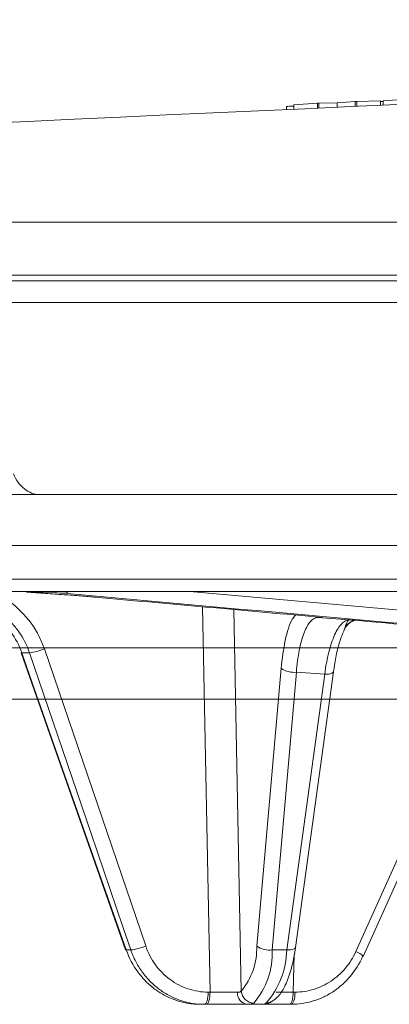
# Model space of a CAD drawing. Units: inches. Extents: x 49887 to 50937, y -1367 to -339.
# Drawn here: x 50432 to 50433, y -947 to -944 of the extents above; entities that cross this region are included whole.
import ezdxf

# ---------------------------------------------------------------- set-up
doc = ezdxf.new("R2010")
doc.units = ezdxf.units.IN
doc.header["$MEASUREMENT"] = 0

msp = doc.modelspace()

# ---------------------------------------------------------------- linework, layer by layer
at = {"color": 0, "linetype": 'Continuous', "lineweight": 0}
for p, q in [((50432.3578, -944.6772), (50432.3578, -944.6697)), ((50432.4329, -944.6618), (50432.3762, -944.6656)), ((50432.3762, -944.6764), (50432.3762, -944.6656)), ((50432.4361, -944.6617), (50432.4329, -944.6618)), ((50432.4329, -944.6738), (50432.4329, -944.6618)), ((50432.4807, -944.6606), (50432.4361, -944.6617)), ((50432.4361, -944.6737), (50432.4361, -944.6617)), ((50432.5245, -944.6578), (50432.4807, -944.6606)), ((50432.4807, -944.6717), (50432.4807, -944.6606)), ((50432.528, -944.6577), (50432.5245, -944.6578)), ((50432.5245, -944.6698), (50432.5245, -944.6578)), ((50432.5853, -944.6564), (50432.528, -944.6577)), ((50432.528, -944.6697), (50432.528, -944.6577)), ((50432.5853, -944.6672), (50432.5853, -944.6564)), ((50432.5925, -944.6576), (50432.5853, -944.658)), ((50432.6493, -944.6524), (50432.5925, -944.6561)), ((50432.5925, -944.6669), (50432.5925, -944.6561)), ((50427.4545, -944.95), (50440.4613, -944.95)), ((50440.4452, -945.0918), (50427.3147, -945.0918)), ((50431.755, -945.6096), (50429.699, -945.6096)), ((50435.7735, -945.6096), (50431.7595, -945.6096)), ((50430.5206, -945.8151), (50453.7732, -945.8151)), ((50453.7432, -945.8446), (50430.5506, -945.8446)), ((50431.7909, -945.8463), (50431.7283, -945.8463)), ((50432.1242, -945.8446), (50433.5395, -945.9699)), ((50432.173, -946.8151), (50432.1548, -945.8817)), ((50432.2306, -945.8884), (50432.2486, -946.8127)), ((50432.4456, -945.9076), (50432.4343, -945.9077)), ((50432.4343, -945.9077), (50432.5102, -945.9132)), ((50431.772, -945.9835), (50432.0172, -946.7033)), ((50431.7156, -945.9929), (50431.9686, -946.7127)), ((50431.7359, -945.9932), (50431.7171, -945.9932)), ((50432.2859, -946.7035), (50432.3449, -946.0307)), ((50432.3821, -946.0402), (50432.3232, -946.713)), ((50432.3588, -946.713), (50432.4505, -946.0451)), ((50432.3798, -946.7068), (50432.4715, -946.039)), ((50432.4505, -946.0451), (50432.3821, -946.0402)), ((50432.4715, -946.0392), (50432.4715, -946.039)), ((50432.5258, -946.717), (50432.8168, -946.0688)), ((50431.9701, -946.713), (50431.9811, -946.713)), ((50432.3232, -946.713), (50432.3588, -946.713)), ((50432.377, -946.724), (50432.3742, -946.8151)), ((50432.1685, -946.8151), (50432.173, -946.8151)), ((50432.3742, -946.8151), (50432.3788, -946.8151)), ((50432.3695, -946.8446), (50432.1495, -946.8446))]:
    msp.add_line(p, q, dxfattribs=at)
at = {"color": 0, "linetype": 'Continuous', "lineweight": 0, "flags": 128}
for points in [[(50432.3762, -944.6688), (50432.3758, -944.6689), (50432.3722, -944.669), (50432.3686, -944.6692), (50432.365, -944.6693), (50432.3614, -944.6695), (50432.3578, -944.6697)], [(50431.7909, -945.8463), (50431.7958, -945.846), (50431.8002, -945.8446)], [(50431.7171, -945.9932), (50431.7158, -945.9931), (50431.7156, -945.9929)], [(50431.7171, -945.9932), (50431.7369, -946.0496), (50431.8162, -946.2751), (50431.9701, -946.713)], [(50431.9811, -946.713), (50431.9619, -946.6566), (50431.8851, -946.4311), (50431.7359, -945.9932)], [(50432.4505, -946.0451), (50432.4559, -946.0451), (50432.4607, -946.0446), (50432.4648, -946.0438), (50432.468, -946.0426), (50432.4702, -946.0412), (50432.4714, -946.0395), (50432.4715, -946.0392)], [(50432.5439, -946.7287), (50432.7476, -946.275), (50432.8349, -946.0806)], [(50431.9701, -946.713), (50431.9688, -946.7129), (50431.9686, -946.7127)], [(50432.3588, -946.713), (50432.3641, -946.7129), (50432.3689, -946.7125), (50432.373, -946.7117), (50432.3763, -946.7105), (50432.3785, -946.7091), (50432.3796, -946.7074), (50432.3798, -946.7068)], [(50432.5439, -946.7287), (50432.5437, -946.729), (50432.5424, -946.7291)], [(50432.1685, -946.8151), (50432.1683, -946.8209), (50432.1678, -946.8264), (50432.1669, -946.8315), (50432.1657, -946.836), (50432.1643, -946.8397), (50432.1628, -946.8424), (50432.161, -946.844), (50432.1592, -946.8446)], [(50432.173, -946.8151), (50432.1728, -946.8209), (50432.1723, -946.8264), (50432.1714, -946.8315), (50432.1703, -946.836), (50432.1689, -946.8397), (50432.1673, -946.8424), (50432.1656, -946.844), (50432.1638, -946.8446)], [(50432.365, -946.8446), (50432.3667, -946.844), (50432.3685, -946.8424), (50432.3701, -946.8397), (50432.3715, -946.836), (50432.3726, -946.8315), (50432.3735, -946.8264), (50432.374, -946.8209), (50432.3742, -946.8151)], [(50432.3788, -946.8151), (50432.3785, -946.8209), (50432.378, -946.8264), (50432.3771, -946.8315), (50432.376, -946.836), (50432.3746, -946.8397), (50432.373, -946.8424), (50432.3713, -946.844), (50432.3695, -946.8446)]]:
    msp.add_lwpolyline(points, dxfattribs=at)
at = {"color": 0, "linetype": 'Continuous', "lineweight": 0}
for centre, radius, start, end in [((50442.1469, -1164.7868), 220.3272, 89.333749, 93.058554), ((50431.8188, -945.8314), 0.0176, 269.4925, 311.3365), ((50432.4363, -945.8805), 0.0273, 252.9538, 265.8951), ((50432.5091, -945.9658), 0.0525, 86.93, 89.564), ((50431.7185, -945.8573), 0.1371, 277.2817, 292.9433), ((50432.3767, -945.9836), 0.0569, 235.9845, 275.4599), ((50431.9638, -946.5772), 0.1369, 277.2658, 292.9514), ((50432.1225, -946.7086), 0.1636, 320.4545, 1.7675), ((50432.1431, -946.7226), 0.1804, 318.7875, 3.0518), ((50432.3178, -946.6564), 0.0569, 235.9845, 275.4599), ((50432.1578, -946.7089), 0.201, 318.7357, 358.8284), ((50432.5171, -946.7503), 0.0344, 38.7192, 75.2501), ((50432.2275, -943.2001), 3.6154, 269.1369, 270.1853), ((50432.2663, -946.8176), 0.0272, 175.6547, 262.9175), ((50432.2795, -946.8105), 0.031, 184.1448, 268.6158), ((50432.3285, -944.1704), 2.6451, 270.0919, 270.9898), ((50432.3028, -946.8146), 0.03, 270.0011, 305.6263), ((50432.309, -946.8149), 0.0266, 269.7853, 299.7502)]:
    msp.add_arc(centre, radius, start, end, dxfattribs=at)
for points in [[(50430.3515, -945.0784), (50431.1432, -945.0784), (50432.0706, -945.0784), (50433.1031, -945.0784)], [(50433.4829, -945.7329), (50432.1752, -945.7329), (50431.0228, -945.7329), (50430.0839, -945.7329)], [(50431.8186, -945.849), (50431.8084, -945.8481), (50431.7992, -945.8472), (50431.7909, -945.8463)], [(50433.5163, -945.9993), (50432.9504, -945.9503), (50432.3845, -945.9), (50431.8186, -945.849)], [(50431.8957, -945.8585), (50432.079, -945.8749), (50432.2623, -945.8913), (50432.4456, -945.9076)], [(50432.5119, -945.9134), (50432.7381, -945.9335), (50432.9643, -945.9533), (50433.1905, -945.973)], [(50432.2392, -946.8155), (50432.2434, -946.8155), (50432.2466, -946.8146), (50432.2486, -946.8127)], [(50432.2788, -946.8414), (50432.2751, -946.8436), (50432.2699, -946.8446), (50432.263, -946.8446)], [(50432.3028, -946.8446), (50432.3031, -946.8446), (50432.3052, -946.8436), (50432.3089, -946.8414)]]:
    msp.add_open_spline(points, degree=3, dxfattribs=at)
for points, knots in [([(50431.5407, -945.145), (50432.1223, -945.145), (50432.7541, -945.145), (50434.1001, -945.145), (50434.8144, -945.145), (50435.5597, -945.145)], [0, 0, 0, 0, 0.5, 0.5, 1, 1, 1, 1]), ([(50431.7595, -945.6096), (50431.7532, -945.6096), (50431.747, -945.6085), (50431.7349, -945.6039), (50431.729, -945.6005), (50431.7182, -945.5918), (50431.713, -945.5864), (50431.7041, -945.5741), (50431.7002, -945.5672), (50431.6969, -945.5596)], [0, 0, 0, 0, 0.25, 0.25, 0.5, 0.5, 0.75, 0.75, 1, 1, 1, 1]), ([(50431.5505, -945.8621), (50431.5689, -945.8634), (50431.5871, -945.8676), (50431.6127, -945.8776), (50431.621, -945.8816), (50431.6371, -945.8909), (50431.6449, -945.8962), (50431.6596, -945.9077), (50431.6665, -945.914), (50431.6794, -945.9276), (50431.6855, -945.935), (50431.7019, -945.9582), (50431.7107, -945.975), (50431.7171, -945.9932)], [0, 0, 0, 0, 0.25, 0.25, 0.375, 0.375, 0.5, 0.5, 0.625, 0.625, 0.75, 0.75, 1, 1, 1, 1]), ([(50431.7359, -945.9932), (50431.7297, -945.975), (50431.721, -945.9578), (50431.7049, -945.9348), (50431.699, -945.9275), (50431.6861, -945.9139), (50431.6792, -945.9075), (50431.6647, -945.896), (50431.6571, -945.8908), (50431.6411, -945.8816), (50431.6327, -945.8775), (50431.607, -945.8675), (50431.5893, -945.8634), (50431.5709, -945.8621)], [0, 0, 0, 0, 0.25, 0.25, 0.375, 0.375, 0.5, 0.5, 0.625, 0.625, 0.75, 0.75, 1, 1, 1, 1]), ([(50431.6289, -945.8446), (50431.6372, -945.8464), (50431.6695, -945.8532), (50431.7172, -945.8906), (50431.755, -945.9395), (50431.7681, -945.9734), (50431.772, -945.9835)], [0, 0, 0, 0, 0.124089, 0.485752, 0.847434, 1, 1, 1, 1]), ([(50431.7283, -945.8463), (50431.7438, -945.8473), (50431.7593, -945.8483), (50431.7898, -945.8503), (50431.8045, -945.8513), (50431.8332, -945.8534), (50431.8471, -945.8545), (50431.8728, -945.8565), (50431.8848, -945.8575), (50431.8957, -945.8585)], [0, 0, 0, 0, 0.25, 0.25, 0.5, 0.5, 0.75, 0.75, 1, 1, 1, 1]), ([(50432.3449, -946.0307), (50432.3478, -946.0074), (50432.3537, -945.9608), (50432.3671, -945.9166), (50432.3771, -945.9048), (50432.3798, -945.9017)], [0, 0, 0, 0, 0.423333, 0.846706, 1, 1, 1, 1]), ([(50432.4343, -945.9077), (50432.4312, -945.9078), (50432.4281, -945.9086), (50432.4221, -945.9119), (50432.4191, -945.9143), (50432.4134, -945.9205), (50432.4107, -945.9243), (50432.4055, -945.9334), (50432.403, -945.9388), (50432.3984, -945.9505), (50432.3962, -945.957), (50432.3923, -945.9711), (50432.3905, -945.9788), (50432.3858, -946.0031), (50432.3835, -946.0209), (50432.3821, -946.0402)], [0, 0, 0, 0, 0.125, 0.125, 0.25, 0.25, 0.375, 0.375, 0.5, 0.5, 0.625, 0.625, 0.75, 0.75, 1, 1, 1, 1]), ([(50432.4505, -946.0451), (50432.453, -946.0259), (50432.4563, -946.0082), (50432.4625, -945.9839), (50432.4647, -945.9762), (50432.4694, -945.9622), (50432.4719, -945.9557), (50432.4772, -945.944), (50432.48, -945.9387), (50432.4857, -945.9297), (50432.4887, -945.9259), (50432.4947, -945.9197), (50432.4978, -945.9173), (50432.504, -945.9141), (50432.5071, -945.9133), (50432.5102, -945.9132)], [0, 0, 0, 0, 0.25, 0.25, 0.375, 0.375, 0.5, 0.5, 0.625, 0.625, 0.75, 0.75, 0.875, 0.875, 1, 1, 1, 1]), ([(50432.4986, -945.9359), (50432.5008, -945.9321), (50432.5045, -945.9259), (50432.5133, -945.9188), (50432.5188, -945.9159), (50432.5212, -945.9149), (50432.5216, -945.9148), (50432.5217, -945.9148)], [0, 0, 0, 0, 0.433482, 0.720071, 0.894855, 0.953451, 1, 1, 1, 1]), ([(50432.5012, -945.9281), (50432.5023, -945.9242), (50432.5037, -945.9207), (50432.5058, -945.9168), (50432.5065, -945.9158), (50432.5076, -945.9146), (50432.508, -945.9142), (50432.5087, -945.9137), (50432.5091, -945.9135), (50432.5095, -945.9134)], [0, 0, 0, 0, 0.5, 0.5, 0.75, 0.75, 0.875, 0.875, 1, 1, 1, 1]), ([(50432.5095, -945.9134), (50432.5097, -945.9133), (50432.5099, -945.9132), (50432.5102, -945.9132), (50432.5102, -945.9132), (50432.5102, -945.9132), (50432.5102, -945.9132)], [0, 0, 0, 0, 0.000124504, 0.000124504, 0.000124504, 0.0001390053, 0.0001390053, 0.0001390053, 0.0001390053]), ([(50432.5119, -945.9134), (50432.5114, -945.9134), (50432.5109, -945.9133), (50432.5104, -945.9132), (50432.5103, -945.9132), (50432.5103, -945.9132), (50432.5102, -945.9132)], [0, 0, 0, 0, 0.0001106509, 0.0001106509, 0.0001106509, 0.0001225733, 0.0001225733, 0.0001225733, 0.0001225733]), ([(50432.519, -945.914), (50432.5186, -945.914), (50432.5175, -945.914), (50432.5165, -945.9139), (50432.516, -945.9138), (50432.5159, -945.9138)], [0, 0, 0, 0, 0.337476, 0.98978, 1, 1, 1, 1]), ([(50432.4717, -946.0392), (50432.4737, -946.0258), (50432.4781, -945.9969), (50432.488, -945.9603), (50432.4957, -945.9429), (50432.4994, -945.9347)], [0, 0, 0, 0, 0.311355, 0.672378, 1, 1, 1, 1]), ([(50432.4989, -945.9345), (50432.4991, -945.9342), (50432.4999, -945.933), (50432.5006, -945.9301), (50432.5012, -945.9281)], [0, 0, 0, 0, 0.298595, 1, 1, 1, 1]), ([(50432.5012, -945.9281), (50432.5051, -945.9243), (50432.5106, -945.9191), (50432.5177, -945.9168), (50432.5196, -945.9162)], [0, 0, 0, 0, 0.725318, 1, 1, 1, 1]), ([(50430.0339, -945.9814), (50430.0647, -945.9814), (50430.0953, -945.9814), (50430.157, -945.9814), (50430.1881, -945.9814), (50430.282, -945.9814), (50430.3455, -945.9814), (50430.5386, -945.9814), (50430.8029, -945.9814), (50431.0808, -945.9814), (50431.3655, -945.9814), (50431.5114, -945.9814), (50431.8093, -945.9814), (50431.9614, -945.9814), (50432.2718, -945.9814), (50432.43, -945.9814), (50432.7518, -945.9814), (50432.9155, -945.9814), (50433.1653, -945.9814), (50433.2493, -945.9814), (50433.3763, -945.9814), (50433.4188, -945.9814), (50433.5042, -945.9814), (50433.547, -945.9814), (50433.5898, -945.9814)], [0, 0, 0, 0, 0.03125, 0.03125, 0.0625, 0.0625, 0.125, 0.125, 0.25, 0.375, 0.375, 0.5, 0.5, 0.625, 0.625, 0.75, 0.75, 0.875, 0.875, 0.9375, 0.9375, 0.96875, 0.96875, 1, 1, 1, 1]), ([(50430.7398, -946.1053), (50430.8927, -946.1053), (50431.1837, -946.1052), (50431.647, -946.1052), (50432.1142, -946.1052), (50432.4997, -946.1053), (50432.7356, -946.1053), (50432.8016, -946.1053)], [0, 0, 0, 0, 0.245778, 0.467671, 0.689565, 0.913208, 1, 1, 1, 1]), ([(50431.9701, -946.713), (50431.9769, -946.7323), (50431.9862, -946.75), (50432.0041, -946.7744), (50432.0106, -946.782), (50432.0246, -946.796), (50432.0321, -946.8025), (50432.048, -946.8142), (50432.0565, -946.8194), (50432.0738, -946.8284), (50432.0828, -946.8322), (50432.1012, -946.8383), (50432.1108, -946.8407), (50432.13, -946.8438), (50432.1397, -946.8446), (50432.1495, -946.8446)], [0, 0, 0, 0, 0.25, 0.25, 0.375, 0.375, 0.5, 0.5, 0.625, 0.625, 0.75, 0.75, 0.875, 0.875, 1, 1, 1, 1]), ([(50432.1592, -946.8446), (50432.1397, -946.8446), (50432.1207, -946.8415), (50432.0929, -946.8323), (50432.0839, -946.8285), (50432.0666, -946.8195), (50432.0584, -946.8144), (50432.0426, -946.8027), (50432.035, -946.7962), (50432.0211, -946.7821), (50432.0147, -946.7746), (50432.003, -946.7585), (50431.9977, -946.7499), (50431.9884, -946.732), (50431.9844, -946.7227), (50431.9811, -946.713)], [0, 0, 0, 0, 0.25, 0.25, 0.375, 0.375, 0.5, 0.5, 0.625, 0.625, 0.75, 0.75, 0.875, 0.875, 1, 1, 1, 1]), ([(50432.0172, -946.7033), (50432.02, -946.7115), (50432.0234, -946.7194), (50432.0312, -946.7346), (50432.0358, -946.7419), (50432.0457, -946.7556), (50432.0511, -946.762), (50432.0629, -946.7739), (50432.0693, -946.7795), (50432.0828, -946.7894), (50432.0898, -946.7938), (50432.1045, -946.8014), (50432.1122, -946.8047), (50432.1358, -946.8125), (50432.1519, -946.8151), (50432.1685, -946.8151)], [0, 0, 0, 0, 0.125, 0.125, 0.25, 0.25, 0.375, 0.375, 0.5, 0.5, 0.625, 0.625, 0.75, 0.75, 1, 1, 1, 1]), ([(50432.3222, -946.8379), (50432.3271, -946.8345), (50432.3389, -946.826), (50432.3529, -946.8048), (50432.3662, -946.7731), (50432.375, -946.738), (50432.3786, -946.7145), (50432.3798, -946.7068)], [0, 0, 0, 0, 0.145721, 0.35374, 0.611176, 0.873313, 1, 1, 1, 1]), ([(50432.3788, -946.8151), (50432.3942, -946.8151), (50432.4095, -946.8128), (50432.4315, -946.8061), (50432.4386, -946.8033), (50432.4526, -946.7966), (50432.4594, -946.7927), (50432.4723, -946.7841), (50432.4784, -946.7794), (50432.4901, -946.7689), (50432.4956, -946.7632), (50432.5108, -946.745), (50432.5192, -946.7317), (50432.5258, -946.717)], [0, 0, 0, 0, 0.25, 0.25, 0.375, 0.375, 0.5, 0.5, 0.625, 0.625, 0.75, 0.75, 1, 1, 1, 1]), ([(50432.5424, -946.7291), (50432.5346, -946.7464), (50432.5248, -946.7621), (50432.5069, -946.7835), (50432.5004, -946.7902), (50432.4867, -946.8025), (50432.4795, -946.8081), (50432.4644, -946.8183), (50432.4564, -946.8228), (50432.4399, -946.8307), (50432.4315, -946.8339), (50432.4057, -946.8418), (50432.3876, -946.8446), (50432.3695, -946.8446)], [0, 0, 0, 0, 0.25, 0.25, 0.375, 0.375, 0.5, 0.5, 0.625, 0.625, 0.75, 0.75, 1, 1, 1, 1]), ([(50432.319, -946.8398), (50432.319, -946.8398), (50432.3189, -946.8398), (50432.3199, -946.8393), (50432.3216, -946.8383), (50432.3224, -946.8378)], [0, 0, 0, 0, 0.094337, 0.533884, 1, 1, 1, 1])]:
    msp.add_open_spline(points, degree=3, knots=knots, dxfattribs=at)

doc.saveas('drawing.dxf')
